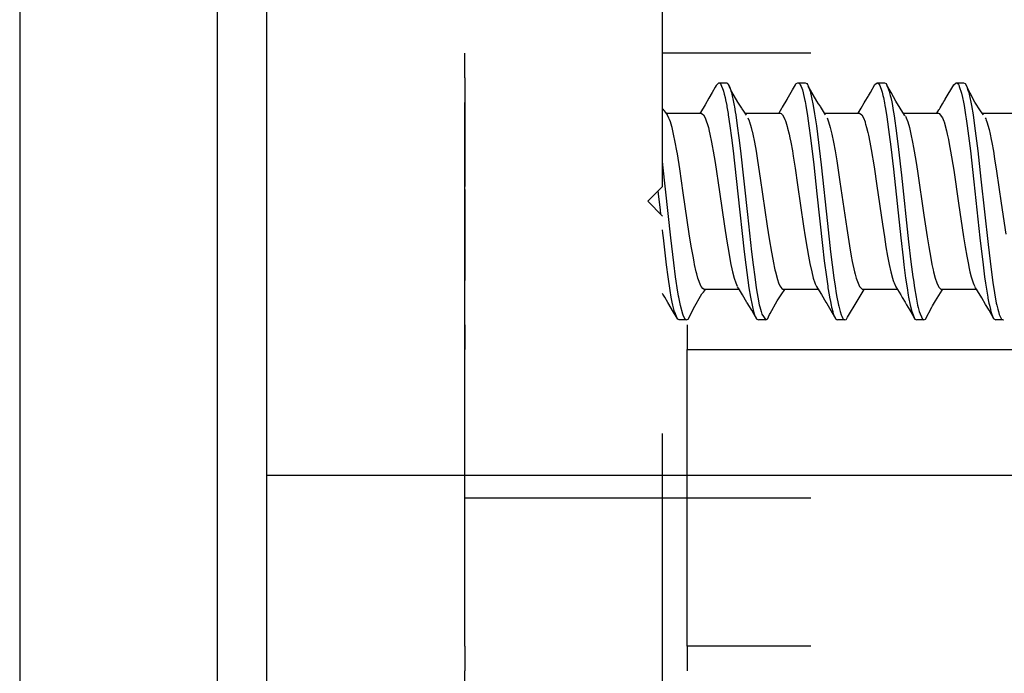
# Model space of a CAD drawing. Units: millimetres. Extents: x -4037 to -1679, y -2759 to -1097.
# Drawn here: x -3905 to -3885, y -1393 to -1380 of the extents above; entities that cross this region are included whole.
import ezdxf

# ---------------------------------------------------------------- set-up
doc = ezdxf.new("R2010")
doc.units = ezdxf.units.MM
doc.linetypes.add('DASHED', pattern=[15, 7, -8])
doc.layers.add('1', color=7, linetype='Continuous')

# ---------------------------------------------------------------- blocks, each defined once
blk = doc.blocks.new('Fahrflügel', base_point=(-420, -191))
at = {"color": 7, "linetype": 'DASHED'}
for p, q in [((-3895.652, -1403.417), (-3895.652, -1374.417)), ((-3891.652, -1383.117), (-3891.652, -1377.667)), ((-3895.652, -1380.917), (-3895.652, -1380.417)), ((-3873.652, -1380.417), (-3891.652, -1380.417)), ((-3895.652, -1380.917), (-3895.652, -1382.902)), ((-3890.59, -1381.109), (-3890.648, -1381.215)), ((-3890.568, -1381.071), (-3890.59, -1381.109)), ((-3890.568, -1381.071), (-3890.514, -1381.017)), ((-3890.514, -1381.017), (-3890.364, -1381.017)), ((-3890.514, -1381.017), (-3890.501, -1381.02)), ((-3890.501, -1381.02), (-3890.482, -1381.035)), ((-3890.482, -1381.035), (-3890.47, -1381.052)), ((-3890.47, -1381.052), (-3890.423, -1381.169)), ((-3890.364, -1381.017), (-3890.351, -1381.02)), ((-3890.351, -1381.02), (-3890.332, -1381.036)), ((-3890.332, -1381.036), (-3890.325, -1381.045)), ((-3890.297, -1381.098), (-3890.325, -1381.045)), ((-3890.325, -1381.045), (-3890.3, -1381.092)), ((-3890.3, -1381.092), (-3890.278, -1381.153)), ((-3890.282, -1381.131), (-3890.297, -1381.098)), ((-3889.022, -1381.163), (-3888.962, -1381.06)), ((-3888.962, -1381.06), (-3888.946, -1381.035)), ((-3888.946, -1381.035), (-3888.914, -1381.017)), ((-3888.914, -1381.017), (-3888.764, -1381.017)), ((-3888.914, -1381.017), (-3888.882, -1381.035)), ((-3888.882, -1381.035), (-3888.874, -1381.046)), ((-3888.874, -1381.046), (-3888.865, -1381.061)), ((-3888.865, -1381.061), (-3888.85, -1381.092)), ((-3888.85, -1381.092), (-3888.824, -1381.164)), ((-3888.764, -1381.017), (-3888.732, -1381.035)), ((-3888.732, -1381.035), (-3888.719, -1381.054)), ((-3888.716, -1381.061), (-3888.719, -1381.054)), ((-3888.719, -1381.054), (-3888.7, -1381.092)), ((-3888.532, -1381.39), (-3888.705, -1381.087)), ((-3888.7, -1381.092), (-3888.672, -1381.174)), ((-3887.448, -1381.216), (-3887.356, -1381.05)), ((-3887.356, -1381.05), (-3887.314, -1381.017)), ((-3887.314, -1381.017), (-3887.164, -1381.017)), ((-3887.314, -1381.017), (-3887.295, -1381.023)), ((-3887.295, -1381.023), (-3887.282, -1381.035)), ((-3887.282, -1381.035), (-3887.26, -1381.071)), ((-3887.26, -1381.071), (-3887.218, -1381.185)), ((-3887.164, -1381.017), (-3887.132, -1381.035)), ((-3887.132, -1381.035), (-3887.113, -1381.065)), ((-3887.026, -1381.216), (-3887.113, -1381.065)), ((-3887.113, -1381.065), (-3887.068, -1381.185)), ((-3885.933, -1381.35), (-3885.763, -1381.061)), ((-3885.763, -1381.061), (-3885.714, -1381.017)), ((-3885.714, -1381.017), (-3885.564, -1381.017)), ((-3885.714, -1381.017), (-3885.701, -1381.02)), ((-3885.701, -1381.02), (-3885.682, -1381.035)), ((-3885.682, -1381.035), (-3885.668, -1381.055)), ((-3885.668, -1381.055), (-3885.654, -1381.083)), ((-3885.654, -1381.083), (-3885.65, -1381.092)), ((-3885.65, -1381.092), (-3885.607, -1381.228)), ((-3885.564, -1381.017), (-3885.532, -1381.035)), ((-3885.532, -1381.035), (-3885.507, -1381.077)), ((-3885.471, -1381.146), (-3885.507, -1381.077)), ((-3885.507, -1381.077), (-3885.5, -1381.092)), ((-3885.5, -1381.092), (-3885.474, -1381.165)), ((-3890.648, -1381.215), (-3890.717, -1381.329)), ((-3890.423, -1381.169), (-3890.418, -1381.185)), ((-3890.418, -1381.185), (-3890.402, -1381.247)), ((-3890.402, -1381.247), (-3890.386, -1381.313)), ((-3890.386, -1381.313), (-3890.375, -1381.366)), ((-3890.251, -1381.202), (-3890.282, -1381.131)), ((-3890.278, -1381.153), (-3890.268, -1381.185)), ((-3890.268, -1381.185), (-3890.26, -1381.215)), ((-3890.26, -1381.215), (-3890.236, -1381.313)), ((-3890.132, -1381.409), (-3890.251, -1381.202)), ((-3890.236, -1381.313), (-3890.23, -1381.342)), ((-3889.13, -1381.348), (-3889.048, -1381.21)), ((-3889.048, -1381.21), (-3889.022, -1381.163)), ((-3888.824, -1381.164), (-3888.786, -1381.313)), ((-3888.786, -1381.313), (-3888.772, -1381.38)), ((-3888.672, -1381.174), (-3888.668, -1381.185)), ((-3888.668, -1381.185), (-3888.636, -1381.313)), ((-3888.636, -1381.313), (-3888.604, -1381.475)), ((-3887.553, -1381.389), (-3887.496, -1381.294)), ((-3887.496, -1381.294), (-3887.489, -1381.283)), ((-3887.489, -1381.283), (-3887.448, -1381.216)), ((-3887.218, -1381.185), (-3887.212, -1381.207)), ((-3887.212, -1381.207), (-3887.195, -1381.273)), ((-3887.195, -1381.273), (-3887.186, -1381.313)), ((-3887.186, -1381.313), (-3887.164, -1381.422)), ((-3887.068, -1381.185), (-3887.065, -1381.195)), ((-3887.065, -1381.195), (-3887.045, -1381.273)), ((-3887.045, -1381.273), (-3887.036, -1381.313)), ((-3887.036, -1381.313), (-3887.017, -1381.405)), ((-3886.933, -1381.39), (-3887.026, -1381.216)), ((-3885.607, -1381.228), (-3885.586, -1381.313)), ((-3885.586, -1381.313), (-3885.566, -1381.413)), ((-3885.474, -1381.165), (-3885.468, -1381.185)), ((-3885.433, -1381.226), (-3885.471, -1381.146)), ((-3885.468, -1381.185), (-3885.459, -1381.217)), ((-3885.459, -1381.217), (-3885.436, -1381.313)), ((-3885.436, -1381.313), (-3885.416, -1381.413)), ((-3885.333, -1381.408), (-3885.433, -1381.226)), ((-3890.792, -1381.462), (-3890.887, -1381.617)), ((-3890.717, -1381.329), (-3890.792, -1381.462)), ((-3890.375, -1381.366), (-3890.354, -1381.475)), ((-3890.354, -1381.475), (-3890.349, -1381.504)), ((-3890.349, -1381.504), (-3890.327, -1381.638)), ((-3890.23, -1381.342), (-3890.204, -1381.475)), ((-3890.204, -1381.475), (-3890.199, -1381.504)), ((-3890.199, -1381.504), (-3890.181, -1381.608)), ((-3890.051, -1381.535), (-3890.132, -1381.409)), ((-3889.229, -1381.513), (-3889.245, -1381.54)), ((-3889.139, -1381.36), (-3889.229, -1381.513)), ((-3889.139, -1381.36), (-3889.13, -1381.348)), ((-3888.772, -1381.38), (-3888.769, -1381.394)), ((-3888.769, -1381.394), (-3888.754, -1381.475)), ((-3888.754, -1381.475), (-3888.719, -1381.689)), ((-3888.604, -1381.475), (-3888.575, -1381.649)), ((-3888.495, -1381.444), (-3888.532, -1381.39)), ((-3888.466, -1381.488), (-3888.495, -1381.444)), ((-3888.458, -1381.5), (-3888.466, -1381.488)), ((-3888.358, -1381.668), (-3888.458, -1381.5)), ((-3887.634, -1381.53), (-3887.573, -1381.425)), ((-3887.573, -1381.425), (-3887.553, -1381.389)), ((-3887.164, -1381.422), (-3887.154, -1381.475)), ((-3887.154, -1381.475), (-3887.142, -1381.542)), ((-3887.017, -1381.405), (-3887.004, -1381.475)), ((-3887.004, -1381.475), (-3886.992, -1381.542)), ((-3886.759, -1381.671), (-3886.933, -1381.39)), ((-3886.034, -1381.526), (-3885.988, -1381.445)), ((-3885.988, -1381.445), (-3885.933, -1381.35)), ((-3885.945, -1381.371), (-3885.933, -1381.35)), ((-3885.566, -1381.413), (-3885.554, -1381.475)), ((-3885.554, -1381.475), (-3885.522, -1381.667)), ((-3885.416, -1381.413), (-3885.404, -1381.475)), ((-3885.404, -1381.475), (-3885.372, -1381.667)), ((-3885.221, -1381.585), (-3885.333, -1381.408)), ((-3891.652, -1381.543), (-3891.642, -1381.554)), ((-3891.642, -1381.554), (-3891.623, -1381.576)), ((-3891.623, -1381.576), (-3891.589, -1381.622)), ((-3891.589, -1381.622), (-3891.558, -1381.668)), ((-3891.58, -1381.636), (-3890.871, -1381.636)), ((-3891.525, -1381.726), (-3891.558, -1381.668)), ((-3890.887, -1381.617), (-3890.899, -1381.636)), ((-3890.871, -1381.636), (-3890.823, -1381.668)), ((-3890.823, -1381.668), (-3890.79, -1381.726)), ((-3890.327, -1381.638), (-3890.322, -1381.667)), ((-3890.322, -1381.667), (-3890.29, -1381.887)), ((-3890.181, -1381.608), (-3890.172, -1381.667)), ((-3890.172, -1381.667), (-3890.14, -1381.887)), ((-3890.043, -1381.547), (-3890.051, -1381.535)), ((-3890.007, -1381.594), (-3890.043, -1381.547)), ((-3889.956, -1381.671), (-3890.007, -1381.594)), ((-3889.98, -1381.636), (-3889.271, -1381.636)), ((-3889.245, -1381.54), (-3889.302, -1381.636)), ((-3889.271, -1381.636), (-3889.255, -1381.639)), ((-3889.255, -1381.639), (-3889.223, -1381.668)), ((-3889.223, -1381.668), (-3889.19, -1381.726)), ((-3888.719, -1381.689), (-3888.69, -1381.887)), ((-3888.575, -1381.649), (-3888.569, -1381.689)), ((-3888.569, -1381.689), (-3888.54, -1381.887)), ((-3888.377, -1381.636), (-3887.671, -1381.636)), ((-3887.698, -1381.635), (-3887.634, -1381.53)), ((-3887.671, -1381.636), (-3887.623, -1381.668)), ((-3887.623, -1381.668), (-3887.59, -1381.726)), ((-3887.142, -1381.542), (-3887.115, -1381.71)), ((-3887.115, -1381.71), (-3887.066, -1382.064)), ((-3886.992, -1381.542), (-3886.969, -1381.689)), ((-3886.969, -1381.689), (-3886.92, -1382.039)), ((-3886.781, -1381.636), (-3886.071, -1381.636)), ((-3886.752, -1381.68), (-3886.759, -1381.671)), ((-3886.742, -1381.693), (-3886.752, -1381.68)), ((-3886.741, -1381.695), (-3886.725, -1381.726)), ((-3886.101, -1381.636), (-3886.061, -1381.569)), ((-3886.073, -1381.636), (-3886.073, -1381.636)), ((-3886.071, -1381.636), (-3886.055, -1381.639)), ((-3886.061, -1381.569), (-3886.05, -1381.553)), ((-3886.055, -1381.639), (-3885.99, -1381.726)), ((-3886.05, -1381.553), (-3886.034, -1381.526)), ((-3885.522, -1381.667), (-3885.51, -1381.748)), ((-3885.372, -1381.667), (-3885.34, -1381.887)), ((-3885.205, -1381.605), (-3885.221, -1381.585)), ((-3885.158, -1381.669), (-3885.205, -1381.605)), ((-3885.182, -1381.636), (-3884.471, -1381.636)), ((-3891.521, -1381.737), (-3891.525, -1381.726)), ((-3891.511, -1381.761), (-3891.521, -1381.737)), ((-3891.493, -1381.811), (-3891.511, -1381.761)), ((-3891.465, -1381.904), (-3891.493, -1381.811)), ((-3891.46, -1381.924), (-3891.465, -1381.904)), ((-3890.79, -1381.726), (-3890.725, -1381.923)), ((-3890.29, -1381.887), (-3890.258, -1382.132)), ((-3890.14, -1381.887), (-3890.108, -1382.132)), ((-3889.926, -1381.726), (-3889.901, -1381.786)), ((-3889.901, -1381.786), (-3889.898, -1381.797)), ((-3889.898, -1381.797), (-3889.893, -1381.812)), ((-3889.893, -1381.812), (-3889.86, -1381.924)), ((-3889.19, -1381.726), (-3889.182, -1381.745)), ((-3889.182, -1381.745), (-3889.177, -1381.757)), ((-3889.177, -1381.757), (-3889.157, -1381.811)), ((-3889.157, -1381.811), (-3889.13, -1381.905)), ((-3889.13, -1381.905), (-3889.121, -1381.936)), ((-3888.69, -1381.887), (-3888.658, -1382.132)), ((-3888.54, -1381.887), (-3888.444, -1382.677)), ((-3888.325, -1381.726), (-3888.293, -1381.811)), ((-3888.293, -1381.811), (-3888.26, -1381.924)), ((-3887.59, -1381.726), (-3887.557, -1381.811)), ((-3887.557, -1381.811), (-3887.553, -1381.826)), ((-3887.553, -1381.826), (-3887.544, -1381.853)), ((-3887.544, -1381.853), (-3887.525, -1381.924)), ((-3886.725, -1381.726), (-3886.693, -1381.812)), ((-3886.693, -1381.812), (-3886.66, -1381.924)), ((-3885.99, -1381.726), (-3885.975, -1381.761)), ((-3885.975, -1381.761), (-3885.964, -1381.792)), ((-3885.964, -1381.792), (-3885.957, -1381.812)), ((-3885.957, -1381.812), (-3885.908, -1381.988)), ((-3885.51, -1381.748), (-3885.49, -1381.887)), ((-3885.49, -1381.887), (-3885.426, -1382.396)), ((-3885.34, -1381.887), (-3885.276, -1382.396)), ((-3885.126, -1381.726), (-3885.116, -1381.748)), ((-3885.116, -1381.748), (-3885.105, -1381.777)), ((-3885.105, -1381.777), (-3885.093, -1381.812)), ((-3885.093, -1381.812), (-3885.049, -1381.967)), ((-3891.427, -1382.06), (-3891.46, -1381.924)), ((-3891.394, -1382.22), (-3891.427, -1382.06)), ((-3890.725, -1381.923), (-3890.706, -1381.998)), ((-3890.706, -1381.998), (-3890.692, -1382.061)), ((-3890.692, -1382.061), (-3890.659, -1382.219)), ((-3889.86, -1381.924), (-3889.846, -1381.981)), ((-3889.846, -1381.981), (-3889.842, -1381.998)), ((-3889.842, -1381.998), (-3889.827, -1382.06)), ((-3889.827, -1382.06), (-3889.794, -1382.219)), ((-3889.121, -1381.936), (-3889.092, -1382.06)), ((-3889.092, -1382.06), (-3889.076, -1382.134)), ((-3888.26, -1381.924), (-3888.227, -1382.06)), ((-3888.227, -1382.06), (-3888.194, -1382.22)), ((-3887.525, -1381.924), (-3887.5, -1382.026)), ((-3887.5, -1382.026), (-3887.488, -1382.076)), ((-3887.488, -1382.076), (-3887.459, -1382.22)), ((-3887.066, -1382.064), (-3887.035, -1382.315)), ((-3886.92, -1382.039), (-3886.879, -1382.367)), ((-3886.66, -1381.924), (-3886.635, -1382.026)), ((-3886.635, -1382.026), (-3886.627, -1382.061)), ((-3886.627, -1382.061), (-3886.594, -1382.22)), ((-3885.908, -1381.988), (-3885.892, -1382.06)), ((-3885.892, -1382.06), (-3885.869, -1382.167)), ((-3885.049, -1381.967), (-3885.027, -1382.06)), ((-3885.027, -1382.06), (-3885.005, -1382.167)), ((-3891.362, -1382.398), (-3891.394, -1382.22)), ((-3890.659, -1382.219), (-3890.645, -1382.296)), ((-3890.645, -1382.296), (-3890.626, -1382.399)), ((-3890.258, -1382.132), (-3890.226, -1382.395)), ((-3890.108, -1382.132), (-3890.076, -1382.396)), ((-3889.794, -1382.219), (-3889.761, -1382.399)), ((-3889.076, -1382.134), (-3889.059, -1382.22)), ((-3889.059, -1382.22), (-3889.026, -1382.398)), ((-3888.658, -1382.132), (-3888.594, -1382.678)), ((-3888.194, -1382.22), (-3888.162, -1382.398)), ((-3887.459, -1382.22), (-3887.432, -1382.368)), ((-3887.035, -1382.315), (-3886.984, -1382.764)), ((-3886.594, -1382.22), (-3886.574, -1382.327)), ((-3885.869, -1382.167), (-3885.852, -1382.257)), ((-3885.852, -1382.257), (-3885.826, -1382.399)), ((-3885.005, -1382.167), (-3884.992, -1382.229)), ((-3884.992, -1382.229), (-3884.961, -1382.399)), ((-3891.352, -1382.454), (-3891.362, -1382.398)), ((-3891.302, -1382.761), (-3891.352, -1382.454)), ((-3890.626, -1382.399), (-3890.587, -1382.632)), ((-3890.226, -1382.395), (-3890.13, -1383.267)), ((-3890.076, -1382.396), (-3889.936, -1383.682)), ((-3889.761, -1382.399), (-3889.729, -1382.593)), ((-3889.026, -1382.398), (-3889.008, -1382.505)), ((-3889.008, -1382.505), (-3888.97, -1382.744)), ((-3888.162, -1382.398), (-3888.129, -1382.595)), ((-3887.432, -1382.368), (-3887.374, -1382.716)), ((-3886.879, -1382.367), (-3886.82, -1382.889)), ((-3886.574, -1382.327), (-3886.562, -1382.399)), ((-3886.562, -1382.399), (-3886.523, -1382.63)), ((-3885.826, -1382.399), (-3885.763, -1382.785)), ((-3885.426, -1382.396), (-3885.356, -1383.02)), ((-3885.276, -1382.396), (-3885.212, -1382.968)), ((-3884.961, -1382.399), (-3884.935, -1382.554)), ((-3891.644, -1382.678), (-3891.652, -1382.601)), ((-3891.484, -1384.157), (-3891.644, -1382.678)), ((-3890.587, -1382.632), (-3890.498, -1383.228)), ((-3889.729, -1382.593), (-3889.674, -1382.951)), ((-3888.594, -1382.678), (-3888.53, -1383.268)), ((-3888.444, -1382.677), (-3888.316, -1383.864)), ((-3888.129, -1382.595), (-3888.063, -1383.024)), ((-3887.374, -1382.716), (-3887.316, -1383.105)), ((-3886.523, -1382.63), (-3886.496, -1382.804)), ((-3884.935, -1382.554), (-3884.896, -1382.804)), ((-3895.652, -1382.902), (-3895.652, -1382.967)), ((-3891.231, -1383.247), (-3891.302, -1382.761)), ((-3888.97, -1382.744), (-3888.92, -1383.081)), ((-3886.984, -1382.764), (-3886.834, -1384.157)), ((-3886.82, -1382.889), (-3886.676, -1384.236)), ((-3886.496, -1382.804), (-3886.366, -1383.698)), ((-3885.763, -1382.785), (-3885.666, -1383.451)), ((-3884.896, -1382.804), (-3884.802, -1383.451)), ((-3895.652, -1382.967), (-3895.652, -1383.112)), ((-3895.652, -1383.112), (-3895.652, -1383.117)), ((-3895.652, -1383.175), (-3895.652, -1383.117)), ((-3891.952, -1383.417), (-3891.652, -1383.117)), ((-3889.674, -1382.951), (-3889.534, -1383.921)), ((-3888.92, -1383.081), (-3888.798, -1383.921)), ((-3888.063, -1383.024), (-3887.927, -1383.966)), ((-3887.316, -1383.105), (-3887.205, -1383.877)), ((-3885.356, -1383.02), (-3885.234, -1384.156)), ((-3885.212, -1382.968), (-3885.069, -1384.292)), ((-3895.652, -1383.175), (-3895.652, -1383.467)), ((-3891.73, -1383.268), (-3891.737, -1383.202)), ((-3891.695, -1383.597), (-3891.73, -1383.268)), ((-3891.111, -1384.072), (-3891.231, -1383.247)), ((-3890.498, -1383.228), (-3890.398, -1383.921)), ((-3890.13, -1383.267), (-3890.002, -1384.437)), ((-3888.53, -1383.268), (-3888.417, -1384.308)), ((-3895.652, -1383.467), (-3895.652, -1383.932)), ((-3891.652, -1383.717), (-3891.952, -1383.417)), ((-3885.666, -1383.451), (-3885.565, -1384.137)), ((-3884.802, -1383.451), (-3884.71, -1384.08)), ((-3891.686, -1383.683), (-3891.695, -1383.597)), ((-3889.936, -1383.682), (-3889.852, -1384.437)), ((-3886.366, -1383.698), (-3886.301, -1384.137)), ((-3891.652, -1395.117), (-3891.652, -1383.717)), ((-3888.316, -1383.864), (-3888.252, -1384.437)), ((-3887.205, -1383.877), (-3887.166, -1384.136)), ((-3895.652, -1383.932), (-3895.652, -1384.517)), ((-3891.645, -1384.063), (-3891.652, -1383.995)), ((-3891.634, -1384.157), (-3891.645, -1384.063)), ((-3891.071, -1384.322), (-3891.111, -1384.072)), ((-3890.398, -1383.921), (-3890.352, -1384.223)), ((-3889.534, -1383.921), (-3889.495, -1384.176)), ((-3888.798, -1383.921), (-3888.766, -1384.136)), ((-3887.927, -1383.966), (-3887.872, -1384.319)), ((-3891.57, -1384.702), (-3891.634, -1384.157)), ((-3891.426, -1384.66), (-3891.484, -1384.157)), ((-3890.352, -1384.223), (-3890.333, -1384.339)), ((-3889.495, -1384.176), (-3889.45, -1384.443)), ((-3888.766, -1384.136), (-3888.727, -1384.373)), ((-3888.417, -1384.308), (-3888.38, -1384.623)), ((-3887.166, -1384.136), (-3887.133, -1384.339)), ((-3886.834, -1384.157), (-3886.788, -1384.558)), ((-3886.676, -1384.236), (-3886.628, -1384.643)), ((-3886.301, -1384.137), (-3886.268, -1384.339)), ((-3885.565, -1384.137), (-3885.533, -1384.339)), ((-3885.234, -1384.156), (-3885.17, -1384.703)), ((-3885.069, -1384.292), (-3885.008, -1384.796)), ((-3891.035, -1384.527), (-3891.071, -1384.322)), ((-3890.333, -1384.339), (-3890.267, -1384.696)), ((-3890.002, -1384.437), (-3889.97, -1384.702)), ((-3889.852, -1384.437), (-3889.82, -1384.702)), ((-3889.45, -1384.443), (-3889.403, -1384.696)), ((-3888.727, -1384.373), (-3888.7, -1384.527)), ((-3888.252, -1384.437), (-3888.22, -1384.702)), ((-3887.872, -1384.319), (-3887.835, -1384.527)), ((-3887.133, -1384.339), (-3887.1, -1384.527)), ((-3886.268, -1384.339), (-3886.227, -1384.57)), ((-3885.533, -1384.339), (-3885.5, -1384.527)), ((-3895.652, -1384.517), (-3895.652, -1385.017)), ((-3891.538, -1384.947), (-3891.57, -1384.702)), ((-3891.388, -1384.946), (-3891.426, -1384.66)), ((-3891.014, -1384.639), (-3891.035, -1384.527)), ((-3891.003, -1384.696), (-3891.014, -1384.639)), ((-3890.97, -1384.844), (-3891.003, -1384.696)), ((-3890.267, -1384.696), (-3890.249, -1384.78)), ((-3889.97, -1384.702), (-3889.906, -1385.166)), ((-3889.82, -1384.702), (-3889.788, -1384.947)), ((-3889.403, -1384.696), (-3889.394, -1384.738)), ((-3888.7, -1384.527), (-3888.671, -1384.678)), ((-3888.671, -1384.678), (-3888.634, -1384.845)), ((-3888.38, -1384.623), (-3888.338, -1384.946)), ((-3888.22, -1384.702), (-3888.186, -1384.964)), ((-3887.835, -1384.527), (-3887.815, -1384.633)), ((-3887.815, -1384.633), (-3887.77, -1384.844)), ((-3887.1, -1384.527), (-3887.067, -1384.696)), ((-3887.067, -1384.696), (-3887.034, -1384.844)), ((-3886.788, -1384.558), (-3886.77, -1384.703)), ((-3886.77, -1384.703), (-3886.735, -1384.97)), ((-3886.628, -1384.643), (-3886.588, -1384.946)), ((-3886.227, -1384.57), (-3886.203, -1384.696)), ((-3886.203, -1384.696), (-3886.179, -1384.806)), ((-3885.5, -1384.527), (-3885.467, -1384.696)), ((-3885.467, -1384.696), (-3885.457, -1384.745)), ((-3885.17, -1384.703), (-3885.138, -1384.946)), ((-3890.959, -1384.886), (-3890.97, -1384.844)), ((-3890.937, -1384.97), (-3890.959, -1384.886)), ((-3890.249, -1384.78), (-3890.234, -1384.845)), ((-3890.234, -1384.845), (-3890.202, -1384.969)), ((-3889.394, -1384.738), (-3889.38, -1384.8)), ((-3889.38, -1384.8), (-3889.37, -1384.845)), ((-3889.37, -1384.845), (-3889.327, -1385.002)), ((-3888.634, -1384.845), (-3888.602, -1384.969)), ((-3887.77, -1384.844), (-3887.758, -1384.891)), ((-3887.758, -1384.891), (-3887.744, -1384.944)), ((-3887.034, -1384.844), (-3887.002, -1384.969)), ((-3886.179, -1384.806), (-3886.17, -1384.845)), ((-3886.17, -1384.845), (-3886.137, -1384.969)), ((-3885.457, -1384.745), (-3885.434, -1384.845)), ((-3885.434, -1384.845), (-3885.408, -1384.946)), ((-3885.008, -1384.796), (-3884.972, -1385.057)), ((-3895.652, -1385.917), (-3895.652, -1385.017)), ((-3891.497, -1385.224), (-3891.538, -1384.947)), ((-3891.376, -1385.03), (-3891.388, -1384.946)), ((-3891.356, -1385.167), (-3891.376, -1385.03)), ((-3890.88, -1385.124), (-3890.937, -1384.97)), ((-3890.202, -1384.969), (-3890.169, -1385.069)), ((-3890.169, -1385.069), (-3890.14, -1385.133)), ((-3889.788, -1384.947), (-3889.756, -1385.166)), ((-3889.327, -1385.002), (-3889.304, -1385.069)), ((-3889.304, -1385.069), (-3889.279, -1385.126)), ((-3888.602, -1384.969), (-3888.569, -1385.068)), ((-3888.569, -1385.068), (-3888.563, -1385.084)), ((-3888.563, -1385.084), (-3888.556, -1385.099)), ((-3888.556, -1385.099), (-3888.536, -1385.14)), ((-3888.338, -1384.946), (-3888.311, -1385.133)), ((-3888.186, -1384.964), (-3888.161, -1385.133)), ((-3887.744, -1384.944), (-3887.737, -1384.97)), ((-3887.737, -1384.97), (-3887.671, -1385.141)), ((-3887.002, -1384.969), (-3886.985, -1385.022)), ((-3886.985, -1385.022), (-3886.98, -1385.038)), ((-3886.98, -1385.038), (-3886.969, -1385.068)), ((-3886.969, -1385.068), (-3886.934, -1385.144)), ((-3886.735, -1384.97), (-3886.706, -1385.167)), ((-3886.588, -1384.946), (-3886.579, -1385.011)), ((-3886.579, -1385.011), (-3886.556, -1385.167)), ((-3886.137, -1384.969), (-3886.104, -1385.069)), ((-3886.104, -1385.069), (-3886.072, -1385.14)), ((-3885.408, -1384.946), (-3885.369, -1385.069)), ((-3885.369, -1385.069), (-3885.356, -1385.099)), ((-3885.356, -1385.099), (-3885.342, -1385.129)), ((-3885.138, -1384.946), (-3885.12, -1385.072)), ((-3885.12, -1385.072), (-3885.074, -1385.359)), ((-3884.972, -1385.057), (-3884.901, -1385.477)), ((-3891.643, -1385.296), (-3891.652, -1385.281)), ((-3891.629, -1385.319), (-3891.643, -1385.296)), ((-3891.474, -1385.359), (-3891.497, -1385.224)), ((-3891.328, -1385.337), (-3891.356, -1385.167)), ((-3891.024, -1385.583), (-3890.854, -1385.289)), ((-3890.872, -1385.14), (-3890.88, -1385.124)), ((-3890.838, -1385.184), (-3890.872, -1385.14)), ((-3890.854, -1385.289), (-3890.82, -1385.252)), ((-3890.807, -1385.198), (-3890.838, -1385.184)), ((-3890.82, -1385.252), (-3890.781, -1385.198)), ((-3890.099, -1385.198), (-3890.807, -1385.198)), ((-3890.116, -1385.171), (-3890.134, -1385.144)), ((-3890.034, -1385.306), (-3890.116, -1385.171)), ((-3889.945, -1385.461), (-3890.034, -1385.306)), ((-3889.906, -1385.166), (-3889.874, -1385.359)), ((-3889.756, -1385.166), (-3889.738, -1385.28)), ((-3889.738, -1385.28), (-3889.724, -1385.359)), ((-3889.279, -1385.126), (-3889.239, -1385.184)), ((-3889.251, -1385.311), (-3889.178, -1385.198)), ((-3889.239, -1385.184), (-3889.22, -1385.195)), ((-3889.22, -1385.195), (-3889.207, -1385.198)), ((-3888.501, -1385.198), (-3889.207, -1385.198)), ((-3888.536, -1385.14), (-3888.516, -1385.174)), ((-3888.516, -1385.174), (-3888.434, -1385.305)), ((-3888.434, -1385.305), (-3888.349, -1385.454)), ((-3888.311, -1385.133), (-3888.306, -1385.166)), ((-3888.306, -1385.166), (-3888.283, -1385.309)), ((-3888.161, -1385.133), (-3888.137, -1385.285)), ((-3888.137, -1385.285), (-3888.124, -1385.359)), ((-3887.718, -1385.438), (-3887.576, -1385.198)), ((-3887.671, -1385.141), (-3887.607, -1385.198)), ((-3886.901, -1385.198), (-3887.607, -1385.198)), ((-3886.934, -1385.144), (-3886.834, -1385.309)), ((-3886.706, -1385.167), (-3886.681, -1385.319)), ((-3886.556, -1385.167), (-3886.524, -1385.359)), ((-3886.133, -1385.432), (-3885.995, -1385.213)), ((-3886.072, -1385.14), (-3886.064, -1385.153)), ((-3886.064, -1385.153), (-3886.039, -1385.184)), ((-3886.039, -1385.184), (-3886.021, -1385.195)), ((-3886.021, -1385.195), (-3886.007, -1385.198)), ((-3885.3, -1385.198), (-3886.007, -1385.198)), ((-3886.007, -1385.198), (-3886.007, -1385.198)), ((-3885.995, -1385.213), (-3885.984, -1385.198)), ((-3885.319, -1385.168), (-3885.336, -1385.14)), ((-3885.302, -1385.194), (-3885.319, -1385.168)), ((-3885.281, -1385.227), (-3885.302, -1385.194)), ((-3885.194, -1385.37), (-3885.281, -1385.227)), ((-3891.606, -1385.359), (-3891.629, -1385.319)), ((-3891.543, -1385.465), (-3891.606, -1385.359)), ((-3891.522, -1385.496), (-3891.543, -1385.465)), ((-3891.448, -1385.625), (-3891.522, -1385.496)), ((-3891.455, -1385.458), (-3891.474, -1385.359)), ((-3891.442, -1385.521), (-3891.455, -1385.458)), ((-3891.324, -1385.359), (-3891.328, -1385.337)), ((-3891.291, -1385.522), (-3891.324, -1385.359)), ((-3889.94, -1385.472), (-3889.945, -1385.461)), ((-3889.926, -1385.494), (-3889.94, -1385.472)), ((-3889.903, -1385.526), (-3889.926, -1385.494)), ((-3889.874, -1385.359), (-3889.842, -1385.52)), ((-3889.724, -1385.359), (-3889.694, -1385.509)), ((-3889.478, -1385.686), (-3889.332, -1385.431)), ((-3889.332, -1385.431), (-3889.251, -1385.311)), ((-3888.349, -1385.454), (-3888.331, -1385.487)), ((-3888.331, -1385.487), (-3888.248, -1385.623)), ((-3888.283, -1385.309), (-3888.274, -1385.359)), ((-3888.274, -1385.359), (-3888.258, -1385.445)), ((-3888.258, -1385.445), (-3888.242, -1385.52)), ((-3888.124, -1385.359), (-3888.1, -1385.482)), ((-3888.1, -1385.482), (-3888.092, -1385.52)), ((-3887.911, -1385.764), (-3887.718, -1385.438)), ((-3886.834, -1385.309), (-3886.804, -1385.362)), ((-3886.804, -1385.362), (-3886.747, -1385.459)), ((-3886.747, -1385.459), (-3886.715, -1385.508)), ((-3886.681, -1385.319), (-3886.674, -1385.359)), ((-3886.674, -1385.359), (-3886.642, -1385.521)), ((-3886.524, -1385.359), (-3886.492, -1385.52)), ((-3886.193, -1385.534), (-3886.133, -1385.432)), ((-3885.119, -1385.502), (-3885.194, -1385.37)), ((-3885.048, -1385.62), (-3885.119, -1385.502)), ((-3885.074, -1385.359), (-3885.071, -1385.374)), ((-3885.071, -1385.374), (-3885.051, -1385.477)), ((-3885.051, -1385.477), (-3885.042, -1385.521)), ((-3884.901, -1385.477), (-3884.892, -1385.521)), ((-3891.359, -1385.78), (-3891.448, -1385.625)), ((-3891.409, -1385.65), (-3891.442, -1385.521)), ((-3891.406, -1385.662), (-3891.409, -1385.65)), ((-3891.359, -1385.78), (-3891.406, -1385.662)), ((-3891.243, -1385.703), (-3891.291, -1385.522)), ((-3891.227, -1385.743), (-3891.243, -1385.703)), ((-3891.133, -1385.799), (-3891.071, -1385.687)), ((-3891.071, -1385.687), (-3891.024, -1385.583)), ((-3889.848, -1385.618), (-3889.903, -1385.526)), ((-3889.797, -1385.71), (-3889.848, -1385.618)), ((-3889.842, -1385.52), (-3889.834, -1385.553)), ((-3889.834, -1385.553), (-3889.81, -1385.649)), ((-3889.81, -1385.649), (-3889.79, -1385.711)), ((-3889.694, -1385.509), (-3889.684, -1385.553)), ((-3889.684, -1385.553), (-3889.66, -1385.649)), ((-3889.66, -1385.649), (-3889.645, -1385.697)), ((-3889.645, -1385.697), (-3889.564, -1385.817)), ((-3889.487, -1385.708), (-3889.478, -1385.686)), ((-3888.248, -1385.623), (-3888.221, -1385.671)), ((-3888.242, -1385.52), (-3888.233, -1385.558)), ((-3888.233, -1385.558), (-3888.21, -1385.649)), ((-3888.221, -1385.671), (-3888.155, -1385.785)), ((-3888.21, -1385.649), (-3888.205, -1385.664)), ((-3888.205, -1385.664), (-3888.184, -1385.727)), ((-3888.092, -1385.52), (-3888.087, -1385.54)), ((-3888.087, -1385.54), (-3888.06, -1385.649)), ((-3888.06, -1385.649), (-3888.038, -1385.717)), ((-3886.715, -1385.508), (-3886.648, -1385.62)), ((-3886.648, -1385.62), (-3886.605, -1385.698)), ((-3886.642, -1385.521), (-3886.61, -1385.649)), ((-3886.61, -1385.649), (-3886.546, -1385.798)), ((-3886.605, -1385.698), (-3886.546, -1385.798)), ((-3886.492, -1385.52), (-3886.481, -1385.568)), ((-3886.481, -1385.568), (-3886.476, -1385.589)), ((-3886.476, -1385.589), (-3886.46, -1385.649)), ((-3886.46, -1385.649), (-3886.396, -1385.798)), ((-3886.332, -1385.798), (-3886.204, -1385.561)), ((-3886.204, -1385.561), (-3886.193, -1385.534)), ((-3885.001, -1385.705), (-3885.048, -1385.62)), ((-3885.042, -1385.521), (-3885.022, -1385.605)), ((-3885.022, -1385.605), (-3885.01, -1385.649)), ((-3885.01, -1385.649), (-3884.999, -1385.684)), ((-3884.949, -1385.794), (-3885.001, -1385.705)), ((-3884.999, -1385.684), (-3884.978, -1385.742)), ((-3884.892, -1385.521), (-3884.874, -1385.596)), ((-3884.874, -1385.596), (-3884.86, -1385.649)), ((-3884.86, -1385.649), (-3884.841, -1385.708)), ((-3891.345, -1385.799), (-3891.359, -1385.78)), ((-3891.314, -1385.817), (-3891.345, -1385.799)), ((-3891.164, -1385.817), (-3891.314, -1385.817)), ((-3891.195, -1385.799), (-3891.227, -1385.743)), ((-3891.164, -1385.817), (-3891.195, -1385.799)), ((-3891.164, -1385.817), (-3891.133, -1385.799)), ((-3889.746, -1385.798), (-3889.797, -1385.71)), ((-3889.79, -1385.711), (-3889.783, -1385.729)), ((-3889.783, -1385.729), (-3889.778, -1385.742)), ((-3889.778, -1385.742), (-3889.746, -1385.798)), ((-3889.746, -1385.798), (-3889.714, -1385.817)), ((-3889.564, -1385.817), (-3889.714, -1385.817)), ((-3889.564, -1385.817), (-3889.546, -1385.811)), ((-3889.546, -1385.811), (-3889.538, -1385.804)), ((-3889.532, -1385.798), (-3889.487, -1385.708)), ((-3888.184, -1385.727), (-3888.178, -1385.742)), ((-3888.178, -1385.742), (-3888.155, -1385.785)), ((-3888.155, -1385.785), (-3888.146, -1385.798)), ((-3888.146, -1385.798), (-3888.133, -1385.81)), ((-3888.133, -1385.81), (-3888.114, -1385.817)), ((-3887.964, -1385.817), (-3888.114, -1385.817)), ((-3888.038, -1385.717), (-3888.028, -1385.742)), ((-3888.028, -1385.742), (-3888.005, -1385.785)), ((-3888.005, -1385.785), (-3887.996, -1385.798)), ((-3887.996, -1385.798), (-3887.988, -1385.807)), ((-3887.988, -1385.807), (-3887.964, -1385.817)), ((-3887.964, -1385.817), (-3887.94, -1385.806)), ((-3887.94, -1385.806), (-3887.932, -1385.798)), ((-3887.932, -1385.798), (-3887.911, -1385.764)), ((-3886.546, -1385.798), (-3886.514, -1385.817)), ((-3886.364, -1385.817), (-3886.514, -1385.817)), ((-3886.396, -1385.798), (-3886.364, -1385.817)), ((-3886.364, -1385.817), (-3886.332, -1385.798)), ((-3884.978, -1385.742), (-3884.972, -1385.755)), ((-3884.972, -1385.755), (-3884.949, -1385.794)), ((-3884.949, -1385.794), (-3884.914, -1385.817)), ((-3884.764, -1385.817), (-3884.914, -1385.817)), ((-3884.841, -1385.708), (-3884.796, -1385.798)), ((-3884.796, -1385.798), (-3884.764, -1385.817)), ((-3884.764, -1385.817), (-3884.753, -1385.814)), ((-3895.652, -1385.917), (-3895.652, -1386.417)), ((-3891.152, -1385.917), (-3891.152, -1386.417)), ((-3895.652, -1388.167), (-3895.652, -1386.417)), ((-3891.152, -1386.417), (-3873.652, -1386.417)), ((-3891.152, -1392.417), (-3891.152, -1386.417)), ((-3895.652, -1390.667), (-3895.652, -1388.167)), ((-3895.652, -1392.417), (-3895.652, -1390.667)), ((-3895.652, -1392.417), (-3895.652, -1392.917)), ((-3891.152, -1392.417), (-3891.152, -1392.917)), ((-3873.652, -1392.417), (-3891.152, -1392.417)), ((-3895.652, -1393.817), (-3895.652, -1392.917))]:
    blk.add_line(p, q, dxfattribs=at)
at = {"layer": '1', "color": 7, "linetype": 'DASHED'}
blk.add_line((-3895.652, -1389.417), (-3805.652, -1389.417), dxfattribs=at)
blk = doc.blocks.new('Außenschale', base_point=(-174.561, -1461.789))
at = {"layer": '1', "color": 4, "linetype": 'Continuous'}
for p, q in [((-3720.322, 417.881), (-3720.322, 357.881)), ((-3716.322, 360.581), (-3716.322, 417.881))]:
    blk.add_line(p, q, dxfattribs=at)
blk = doc.blocks.new('Innenschale', base_point=(701.297, -1263.579))
at = {"layer": '1', "color": 4, "linetype": 'Continuous'}
for p, q in [((-3729.195, 359.398), (-3729.195, 403.498)), ((-3438.378, 385.398), (-3729.195, 385.398))]:
    blk.add_line(p, q, dxfattribs=at)
blk = doc.blocks.new('Bodenführung', base_point=(-2956.589, -1320.96))
at = {"layer": '1'}
for name, p in [('Außenschale', (-188.434, -1466.721)), ('Innenschale', (701.297, -1263.579))]:
    blk.add_blockref(name, p, dxfattribs=at)

msp = doc.modelspace()

# ---------------------------------------------------------------- block references
msp.add_blockref('Fahrflügel', (-420, -191))
at = {"layer": '1'}
msp.add_blockref('Bodenführung', (-3127.045, -3095.325), dxfattribs=at)

doc.saveas('drawing.dxf')
